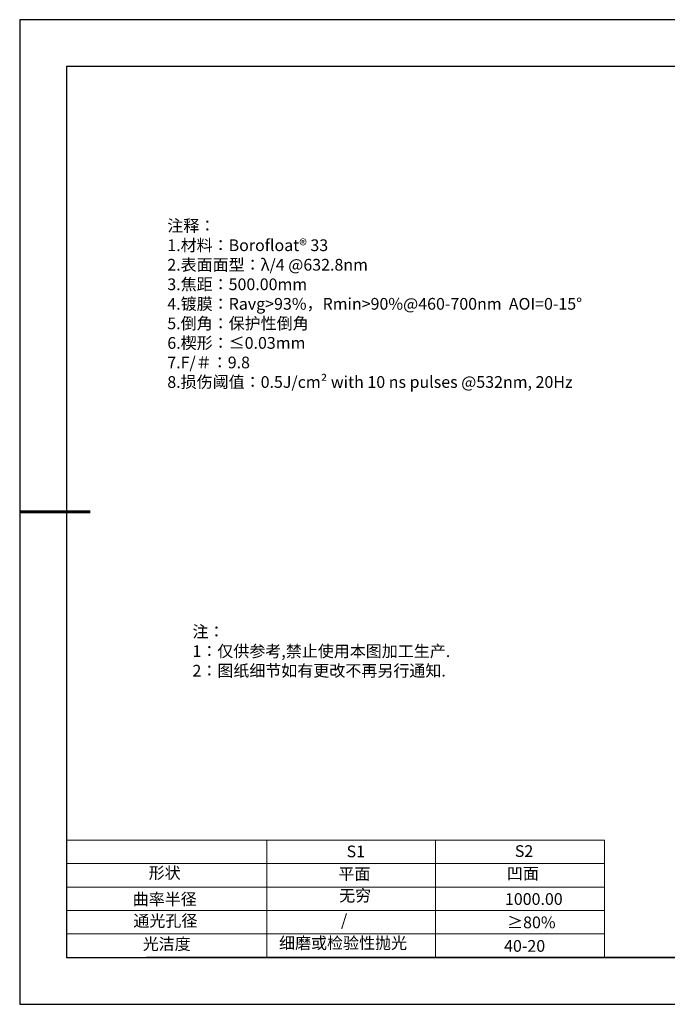
# Model space of a CAD drawing. Units: millimetres. Extents: x 338 to 635, y -2 to 208.
# Drawn here: x 338 to 476, y -2 to 208 of the extents above; entities that cross this region are included whole.
import ezdxf

# ---------------------------------------------------------------- set-up
doc = ezdxf.new("R2010")
doc.units = ezdxf.units.MM
doc.layers.add('2细线层', color=4, linetype='Continuous', lineweight=15)
doc.layers.add('粗实线层', color=7, linetype='Continuous', lineweight=25)
doc.layers.add('6文字层', color=3, linetype='Continuous')
doc.layers.add('细实线层', color=7, linetype='Continuous')
doc.styles.add('标准', font='txt', dxfattribs={"height": 9.59})

# ---------------------------------------------------------------- blocks, each defined once
blk = doc.blocks.new('*X8')
at = {"layer": '粗实线层'}
for p, q in [((-138.5, 95), (-138.5, -95)), ((138.5, 95), (-138.5, 95)), ((-138.5, -95), (138.5, -95))]:
    blk.add_line(p, q, dxfattribs=at)
at = {"layer": '粗实线层', "lineweight": 60}
blk.add_line((-148.5, 0), (-133.5, 0), dxfattribs=at)
at = {"layer": '细实线层'}
for p, q in [((148.5, 105), (-148.5, 105)), ((-148.5, 105), (-148.5, -105)), ((-148.5, -105), (148.5, -105))]:
    blk.add_line(p, q, dxfattribs=at)

msp = doc.modelspace()

# ---------------------------------------------------------------- linework, layer by layer
at = {"layer": '2细线层'}
for p, q in [((348.348, 32.929), (462.995, 32.929)), ((390.995, 32.929), (390.995, 7.929)), ((426.995, 32.929), (426.995, 7.929)), ((462.995, 32.929), (462.995, 7.929)), ((348.348, 27.929), (462.995, 27.929)), ((348.348, 22.929), (462.995, 22.929)), ((348.348, 17.929), (462.995, 17.929)), ((348.348, 12.929), (462.995, 12.929))]:
    msp.add_line(p, q, dxfattribs=at)
at = {"layer": '6文字层', "color": 0}
msp.add_line((485.348, 7.929), (365.348, 7.929), dxfattribs=at)

# ---------------------------------------------------------------- block references
at = {"layer": '粗实线层'}
msp.add_blockref('*X8', (486.848, 102.929), dxfattribs=at)

# ---------------------------------------------------------------- texts
at = {"layer": '6文字层', "color": 3, "insert": (416.522, 147.324), "char_height": 2.5, "attachment_point": 5}
msp.add_mtext_dynamic_manual_height_columns('\\pxsm1,ql;{\\fSimSun|b0|i0|c134|p2;注释：\\fSimSun|b0|i0|c0|p2; \\P\\fSimSun|b0|i0|c134|p2;1.材料：\\fSimSun|b0|i0|c0|p2;\\H0.99998x;\\C256;Borofloat®\\fSimSun|b0|i0|c134|p2; \\fSimSun|b0|i0|c0|p2;33\\fSimSun|b1|i0|c0|p2; \\fSimSun|b0|i0|c0|p2;\\C3; \\fSimSun|b0|i0|c134|p2; \\fSimSun|b0|i0|c0|p2;                                              \\P\\fSimSun|b0|i0|c134|p2;2.表面面型：\\fSimSun|b0|i0|c0|p2;λ\\fSimSun|b0|i0|c134|p2;/4 \\fSimSun|b0|i0|c0|p2;@6\\fSimSun|b0|i0|c134|p2;32.8\\fSimSun|b0|i0|c0|p2;nm \\fSimSun|b0|i0|c134|p2;\\P3.焦距：500.00\\H0.99999x;mm\\fSimSun|b0|i0|c0|p2; \\fSimSun|b0|i0|c134|p2; \\fSimSun|b0|i0|c0|p2;       \\H0.99999x;   \\fSimSun|b0|i0|c134|p2;\\P4.镀膜：\\fSimSun|b0|i0|c0|p2;\\C256;Ravg>9\\fSimSun|b0|i0|c134|p2;3\\fSimSun|b0|i0|c0|p2;%\\fSimSun|b0|i0|c134|p2;，Rmin\\fSimSun|b0|i0|c0|p2;\\H1x;>\\fSimSun|b0|i0|c134|p2;\\H1x;90%\\fSimSun|b0|i0|c0|p2;@\\fSimSun|b0|i0|c134|p2;460\\fSimSun|b0|i0|c0|p2;-\\fSimSun|b0|i0|c134|p2;7\\fSimSun|b0|i0|c0|p2;00nm  AOI=0\\fSimSun|b0|i0|c134|p2;-15\\fSimSun|b0|i0|c0|p2;°\\fSimSun|b0|i0|c134|p2;\\P\\C3;5.倒角：保护性倒角\\P6.楔形：\\fSimSun|b0|i0|c0|p2;\\C256;≤0.03mm\\fSimSun|b0|i0|c134|p2;\\P7.\\fSimSun|b1|i0|c0|p2;F/\\fSimSun|b1|i0|c134|p2;＃\\fSimSun|b0|i0|c134|p2;\\H0.99998x;：9.8\\P8.损伤阈值：0.5\\fSimSun|b0|i0|c0|p2;J/cm² with 10 ns pulses \\fSimSun|b0|i0|c134|p2;@532\\fSimSun|b0|i0|c0|p2;nm, 20Hz}', width=93.42571, gutter_width=1, heights=[126.523], dxfattribs=at)
at = {"layer": '6文字层', "insert": (375.167, 78.667), "char_height": 2.5, "attachment_point": 1, "style": '标准'}
msp.add_mtext_dynamic_manual_height_columns('\\pxqj;{\\fSimSun|b1|i0|c134|p2;\\C1;注：\\P1：仅供参考,禁止使用本图加工生产.\\P2：图纸细节如有更改不再另行通知.}', width=114.67031, gutter_width=1, heights=[0], dxfattribs=at)
at = {"layer": '6文字层', "attachment_point": 1}
for s, width, insert, char_height in [('{\\fSimSun|b0|i0|c0|p2;S1}', 24.72262, (408.018, 31.789), 2.5), ('{\\fSimSun|b0|i0|c0|p2;S2}', 21.29572, (443.88, 31.857), 2.5), ('{\\fSimSun|b0|i0|c134|p2;形状}', 13.96779, (365.827, 27.207), 2.5), ('{\\fSimSun|b0|i0|c134|p2;平面}', 21.8361, (406.286, 26.991), 2.5), ('{\\fSimSun|b0|i0|c134|p2;凹面}', 16.12894, (442.177, 27.082), 2.5), ('{\\fSimSun|b0|i0|c134|p2;曲率半径}', 15.56923, (362.43, 21.608), 2.5), ('{\\fSimSun|b0|i0|c134|p2;无穷}', 21.8361, (406.439, 22.376), 2.5), ('{\\fSimSun|b0|i0|c134|p2;1000.00}', 16.12894, (441.77, 21.632), 2.5), ('{\\fSimSun|b0|i0|c134|p2;通光孔径}', 15.56923, (362.571, 16.993), 2.5), ('\\pxsm1,ql;{\\fSimSun|b0|i0|c134|p2;\\C3;/}', 25.43244, (406.818, 17.113), 2.5), ('{\\fSimSun|b0|i0|c134|p2;\\C3;≥80%}', 25.43244, (442.229, 16.648), 2.5), ('{\\fSimSun|b0|i0|c134|p2;\\H1.25x;细磨或检验性抛光}', 31.81334, (393.624, 12.246), 2), ('{\\fSimSun|b0|i0|c134|p2;光洁度}', 16.39629, (364.567, 12.043), 2.5), ('{\\fSimSun|b0|i0|c134|p2;\\H1.25x;40-20}', 19.16365, (441.585, 11.627), 2)]:
    msp.add_mtext_dynamic_manual_height_columns(s, width=width, gutter_width=17.5, heights=[0], dxfattribs=dict(at, insert=insert, char_height=char_height))

doc.saveas('drawing.dxf')
